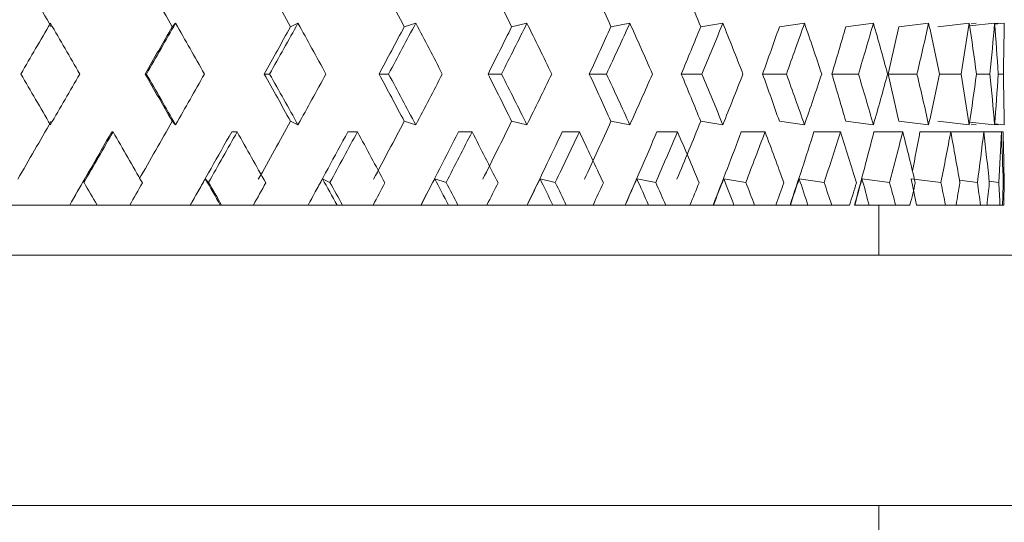
# Model space of a CAD drawing. Units: millimetres. Extents: x 117 to 324, y -47 to 369.
# Drawn here: x 136 to 142, y 362 to 365 of the extents above; entities that cross this region are included whole.
import ezdxf

# ---------------------------------------------------------------- set-up
doc = ezdxf.new("R2010")
doc.units = ezdxf.units.MM

msp = doc.modelspace()

# ---------------------------------------------------------------- linework, layer by layer
at = {"color": 7, "linetype": 'Continuous', "lineweight": 15}
for p, q in [((137.0544, 365.2307), (137.0344, 365.2091)), ((137.7868, 365.2307), (137.7422, 365.2091)), ((138.4912, 365.2307), (138.4227, 365.2091)), ((139.1565, 365.2307), (139.0651, 365.2091)), ((139.7722, 365.2307), (139.6595, 365.2091)), ((140.3287, 365.2307), (140.1963, 365.2091)), ((140.817, 365.2307), (140.6672, 365.2091)), ((141.2297, 365.2307), (141.0646, 365.2091)), ((141.56, 365.2307), (141.3824, 365.2091)), ((141.8029, 365.2307), (141.6155, 365.2091)), ((141.9544, 365.2307), (141.8054, 365.2141)), ((141.8447, 365.2307), (141.8142, 365.2274)), ((141.9755, 365.2307), (141.9546, 365.2284)), ((142.0123, 365.2307), (141.9549, 365.2245)), ((136.8721, 364.9264), (136.8796, 364.9264)), ((137.5844, 364.9264), (137.6169, 364.9264)), ((138.2719, 364.9264), (138.3289, 364.9264)), ((138.9237, 364.9264), (139.0043, 364.9264)), ((139.5297, 364.9264), (139.6326, 364.9264)), ((140.0802, 364.9264), (140.2038, 364.9264)), ((140.5666, 364.9264), (140.7089, 364.9264)), ((140.9811, 364.9264), (141.1399, 364.9264)), ((141.3173, 364.9264), (141.4901, 364.9264)), ((141.6246, 364.9264), (141.7539, 364.9264)), ((141.8465, 364.9264), (141.9272, 364.9264)), ((141.9763, 364.9264), (142.0072, 364.9264)), ((137.0544, 364.622), (137.0344, 364.6436)), ((137.7868, 364.622), (137.7422, 364.6436)), ((138.4912, 364.622), (138.4227, 364.6436)), ((139.1565, 364.622), (139.0651, 364.6436)), ((139.7722, 364.622), (139.6595, 364.6436)), ((140.3287, 364.622), (140.1963, 364.6436)), ((140.817, 364.622), (140.6672, 364.6436)), ((141.2297, 364.622), (141.0646, 364.6436)), ((141.56, 364.622), (141.3824, 364.6436)), ((141.8029, 364.622), (141.6155, 364.6436)), ((141.9544, 364.622), (141.8054, 364.6386)), ((141.8447, 364.622), (141.8142, 364.6254)), ((141.9755, 364.622), (141.9546, 364.6243)), ((142.0123, 364.622), (141.9549, 364.6283)), ((136.6805, 364.58), (136.6729, 364.58)), ((137.4225, 364.58), (137.39, 364.58)), ((138.1424, 364.58), (138.0853, 364.58)), ((138.8286, 364.58), (138.748, 364.58)), ((139.4705, 364.58), (139.3676, 364.58)), ((140.0578, 364.58), (139.9342, 364.58)), ((140.5813, 364.58), (140.439, 364.58)), ((141.0328, 364.58), (140.874, 364.58)), ((141.4051, 364.58), (141.2323, 364.58)), ((141.6924, 364.58), (141.5083, 364.58)), ((141.8901, 364.58), (141.6977, 364.58)), ((141.9951, 364.58), (141.8901, 364.58)), ((142.0058, 364.58), (141.9951, 364.58)), ((136.5114, 364.2991), (136.5064, 364.2776)), ((137.232, 364.2991), (137.252, 364.2776)), ((137.9335, 364.2991), (137.978, 364.2776)), ((138.6047, 364.2991), (138.673, 364.2776)), ((139.2349, 364.2991), (139.3261, 364.2776)), ((139.8144, 364.2991), (139.9269, 364.2776)), ((140.3339, 364.2991), (140.466, 364.2776)), ((140.7853, 364.2991), (140.9349, 364.2776)), ((141.1614, 364.2991), (141.3261, 364.2776)), ((141.4563, 364.2991), (141.6336, 364.2776)), ((141.7443, 364.29), (141.8524, 364.2776)), ((141.9222, 364.2839), (141.9791, 364.2776)), ((142.006, 364.2782), (142.0117, 364.2776)), ((136.021, 364.1419), (136.4207, 364.1419)), ((136.4207, 364.1419), (136.4208, 364.1419)), ((136.4208, 364.1419), (136.6032, 364.1419)), ((136.5857, 364.1419), (136.7804, 364.1419)), ((136.7478, 364.1419), (137.1426, 364.1419)), ((137.1426, 364.1419), (137.143, 364.1419)), ((137.143, 364.1419), (137.3221, 364.1419)), ((137.3221, 364.1419), (137.3297, 364.1419)), ((137.3297, 364.1419), (137.5202, 364.1419)), ((137.4631, 364.1419), (137.8467, 364.1419)), ((137.8467, 364.1419), (137.8474, 364.1419)), ((137.8474, 364.1419), (138.0204, 364.1419)), ((138.0204, 364.1419), (138.053, 364.1419)), ((138.053, 364.1419), (138.2362, 364.1419)), ((138.1556, 364.1419), (138.5219, 364.1419)), ((138.5219, 364.1419), (138.5229, 364.1419)), ((138.5229, 364.1419), (138.6871, 364.1419)), ((138.6871, 364.1419), (138.7441, 364.1419)), ((138.7441, 364.1419), (138.9171, 364.1419)), ((138.8142, 364.1419), (139.1576, 364.1419)), ((139.1576, 364.1419), (139.1587, 364.1419)), ((139.1587, 364.1419), (139.3115, 364.1419)), ((139.3115, 364.1419), (139.3921, 364.1419)), ((139.3921, 364.1419), (139.5522, 364.1419)), ((139.5522, 364.1419), (139.7436, 364.1419)), ((139.7436, 364.1419), (139.745, 364.1419)), ((139.745, 364.1419), (139.884, 364.1419)), ((139.884, 364.1419), (139.9869, 364.1419)), ((139.9869, 364.1419), (140.1315, 364.1419)), ((140.1315, 364.1419), (140.2708, 364.1419)), ((140.2708, 364.1419), (140.2724, 364.1419)), ((140.2724, 364.1419), (140.3953, 364.1419)), ((140.3953, 364.1419), (140.5189, 364.1419)), ((140.5189, 364.1419), (140.6459, 364.1419)), ((140.6459, 364.1419), (140.7308, 364.1419)), ((140.7308, 364.1419), (140.7327, 364.1419)), ((140.7327, 364.1419), (140.8376, 364.1419)), ((140.8376, 364.1419), (140.9799, 364.1419)), ((140.9799, 364.1419), (141.0872, 364.1419)), ((141.1165, 364.1419), (141.1185, 364.1419)), ((141.1185, 364.1419), (141.2038, 364.1419)), ((141.2038, 364.1419), (141.3626, 364.1419)), ((141.2629, 363.8419), (141.2629, 364.1419)), ((141.3626, 364.1419), (141.4485, 364.1419)), ((141.4881, 364.1419), (141.6609, 364.1419)), ((141.6609, 364.1419), (141.724, 364.1419)), ((141.724, 364.1419), (141.8701, 364.1419)), ((141.8701, 364.1419), (141.9095, 364.1419)), ((141.9095, 364.1419), (141.987, 364.1419)), ((141.987, 364.1419), (142.002, 364.1419)), ((142.002, 364.1419), (142.0096, 364.1419)), ((143.5393, 363.8419), (129.0864, 363.8419)), ((143.5393, 362.3419), (129.0864, 362.3419)), ((141.2629, 362.1419), (141.2629, 362.3419))]:
    msp.add_line(p, q, dxfattribs=at)
for centre, major_axis, ratio, start_param, end_param in [((136.0304, 365.3013), (-5.9976, 10.3918), 0.016385, 4.694057, 4.727508), ((136.0053, 365.3013), (-5.9547, 10.3837), 0.070838, 4.662913, 4.696364), ((135.9803, 365.3013), (-5.8574, 10.3663), 0.125417, 4.632765, 4.666216), ((135.9558, 365.3013), (-5.7033, 10.3414), 0.180185, 4.604466, 4.637917), ((135.9323, 365.3013), (-5.4883, 10.3119), 0.235129, 4.579018, 4.612469), ((135.9099, 365.3013), (-5.206, 10.282), 0.29011, 4.557667, 4.591119), ((135.8893, 365.3013), (-4.8471, 10.2571), 0.344776, 4.542006, 4.575457), ((136.0129, 363.8152), (5.987, 10.3898), 0.038035, 1.456072, 1.485578), ((136.0129, 365.3448), (-5.9976, 10.3918), 0.016385, 4.662662, 4.691959), ((136.0053, 363.8152), (5.9976, 10.3918), 0.016385, 4.828977, 4.856385), ((136.0129, 363.8152), (5.9976, 10.3918), 0.016385, 4.828977, 4.858483), ((136.0129, 365.3448), (-5.9547, 10.3837), 0.070838, 4.631517, 4.660814), ((135.9803, 363.8152), (5.9547, 10.3837), 0.070838, 4.860121, 4.887529), ((136.0129, 363.8152), (5.9547, 10.3837), 0.070838, 4.860121, 4.889627), ((136.0129, 365.3448), (-5.8574, 10.3663), 0.125417, 4.60137, 4.630667), ((135.9558, 363.8152), (5.8574, 10.3663), 0.125417, 4.890269, 4.917677), ((136.0129, 363.8152), (5.8574, 10.3663), 0.125417, 4.890269, 4.919775), ((136.0129, 365.3448), (-5.7033, 10.3414), 0.180185, 4.57307, 4.602367), ((135.9323, 363.8152), (5.7033, 10.3414), 0.180185, 4.918568, 4.945976), ((136.0129, 363.8152), (5.7033, 10.3414), 0.180185, 4.918568, 4.948075), ((136.0129, 365.3448), (-5.4883, 10.3119), 0.235129, 4.547623, 4.57692), ((135.9099, 363.8152), (5.4883, 10.3119), 0.235129, 4.944016, 4.971424), ((136.0129, 363.8152), (5.4883, 10.3119), 0.235129, 4.944016, 4.973522), ((136.0129, 365.3448), (-5.206, 10.282), 0.29011, 4.526272, 4.555569), ((135.8893, 363.8152), (5.206, 10.282), 0.29011, 4.965367, 4.992774), ((136.0129, 363.8152), (5.206, 10.282), 0.29011, 4.965367, 4.994873), ((136.0129, 365.3448), (-4.8471, 10.2571), 0.344776, 4.51061, 4.539907), ((135.8705, 363.8152), (4.8471, 10.2571), 0.344776, 4.981028, 5.008436), ((136.0129, 363.8152), (4.8471, 10.2571), 0.344776, 4.981028, 5.010534), ((136.0129, 365.3448), (-4.3981, 10.2435), 0.398429, 4.502692, 4.531989), ((135.854, 363.8152), (4.3981, 10.2435), 0.398429, 4.988946, 5.016354), ((136.0129, 363.8152), (4.3981, 10.2435), 0.398429, 4.988946, 5.018453), ((136.0129, 365.3448), (-3.8408, 10.2477), 0.449819, 4.505099, 4.534396), ((135.8401, 363.8152), (3.8408, 10.2477), 0.449819, 4.986539, 5.013947), ((136.0129, 363.8152), (3.8408, 10.2477), 0.449819, 4.986539, 5.016046), ((136.0129, 365.3448), (-3.1531, 10.2735), 0.496881, 4.520785, 4.550082), ((136.0129, 363.8152), (3.1531, 10.2735), 0.496881, 4.970853, 5.000359), ((136.0129, 365.3448), (-2.315, 10.3178), 0.536489, 4.552321, 4.581618), ((136.0129, 363.8152), (2.315, 10.3178), 0.536489, 4.939317, 4.968824), ((136.0129, 365.3448), (-1.3253, 10.3653), 0.564556, 4.600062, 4.629359), ((136.0129, 363.8152), (1.3253, 10.3653), 0.564556, 4.891577, 4.921083), ((136.0129, 366.0376), (-5.987, 10.3898), 0.038035, 1.656014, 1.68552), ((136.0129, 364.508), (5.9976, 10.3918), 0.016385, 4.732819, 4.762116), ((136.0053, 366.0376), (-5.9976, 10.3918), 0.016385, 4.568393, 4.595801), ((136.0129, 366.0376), (-5.9976, 10.3918), 0.016385, 4.566295, 4.595801), ((136.0129, 364.508), (5.9547, 10.3837), 0.070838, 4.763964, 4.793261), ((135.9803, 366.0376), (-5.9547, 10.3837), 0.070838, 4.537249, 4.564657), ((136.0129, 366.0376), (-5.9547, 10.3837), 0.070838, 4.535151, 4.564657), ((136.0129, 364.508), (5.8574, 10.3663), 0.125417, 4.794111, 4.823408), ((135.9558, 366.0376), (-5.8574, 10.3663), 0.125417, 4.507101, 4.534509), ((136.0129, 366.0376), (-5.8574, 10.3663), 0.125417, 4.505003, 4.534509), ((136.0129, 364.508), (5.7033, 10.3414), 0.180185, 4.822411, 4.851708), ((135.9323, 366.0376), (-5.7033, 10.3414), 0.180185, 4.478802, 4.50621), ((136.0129, 366.0376), (-5.7033, 10.3414), 0.180185, 4.476703, 4.50621), ((136.0129, 364.508), (5.4883, 10.3119), 0.235129, 4.847858, 4.877155), ((135.9099, 366.0376), (-5.4883, 10.3119), 0.235129, 4.453354, 4.480762), ((136.0129, 366.0376), (-5.4883, 10.3119), 0.235129, 4.451256, 4.480762), ((136.0129, 364.508), (5.206, 10.282), 0.29011, 4.869209, 4.898506), ((135.8893, 366.0376), (-5.206, 10.282), 0.29011, 4.432004, 4.459411), ((136.0129, 366.0376), (-5.206, 10.282), 0.29011, 4.429905, 4.459411), ((136.0129, 364.508), (4.8471, 10.2571), 0.344776, 4.884871, 4.914168), ((135.8705, 366.0376), (-4.8471, 10.2571), 0.344776, 4.416342, 4.44375), ((136.0129, 366.0376), (-4.8471, 10.2571), 0.344776, 4.414244, 4.44375), ((136.0129, 364.508), (4.3981, 10.2435), 0.398429, 4.892789, 4.922086), ((135.854, 366.0376), (-4.3981, 10.2435), 0.398429, 4.408424, 4.435832), ((136.0129, 366.0376), (-4.3981, 10.2435), 0.398429, 4.406325, 4.435832), ((136.0129, 364.508), (3.8408, 10.2477), 0.449819, 4.890382, 4.919679), ((135.8401, 366.0376), (-3.8408, 10.2477), 0.449819, 4.410831, 4.438239), ((136.0129, 366.0376), (-3.8408, 10.2477), 0.449819, 4.408732, 4.438239), ((136.0129, 364.508), (3.1531, 10.2735), 0.496881, 4.874696, 4.903993), ((136.0129, 366.0376), (-3.1531, 10.2735), 0.496881, 4.424419, 4.453925), ((136.0129, 364.508), (2.315, 10.3178), 0.536489, 4.84316, 4.872457), ((136.0129, 366.0376), (-2.315, 10.3178), 0.536489, 4.455954, 4.485461), ((136.0129, 364.508), (1.3253, 10.3653), 0.564556, 4.795419, 4.824716), ((136.0129, 366.0376), (-1.3253, 10.3653), 0.564556, 4.503695, 4.533201), ((136.0304, 364.5514), (5.9976, 10.3918), 0.016385, 4.69727, 4.730721), ((136.0053, 364.5514), (5.9547, 10.3837), 0.070838, 4.728414, 4.761865), ((135.9803, 364.5514), (5.8574, 10.3663), 0.125417, 4.758561, 4.792013), ((135.9558, 364.5514), (5.7033, 10.3414), 0.180185, 4.786861, 4.820312), ((135.9323, 364.5514), (5.4883, 10.3119), 0.235129, 4.812308, 4.84576), ((135.9099, 364.5514), (5.206, 10.282), 0.29011, 4.833659, 4.86711), ((135.8893, 364.5514), (4.8471, 10.2571), 0.344776, 4.849321, 4.882772), ((136.0053, 363.8152), (5.9976, 10.3918), 0.016385, 4.753295, 4.795505), ((136.0129, 363.8152), (5.9976, 10.3918), 0.016385, 4.766358, 4.795505), ((136.0129, 365.3448), (-5.9976, 10.3918), 0.016385, 4.59975, 4.629273), ((135.9803, 363.8152), (5.9547, 10.3837), 0.070838, 4.78444, 4.82665), ((136.0129, 363.8152), (5.9547, 10.3837), 0.070838, 4.797502, 4.82665), ((136.0129, 365.3448), (-5.9547, 10.3837), 0.070838, 4.568606, 4.598128), ((135.9558, 363.8152), (5.8574, 10.3663), 0.125417, 4.814587, 4.856797), ((136.0129, 363.8152), (5.8574, 10.3663), 0.125417, 4.82765, 4.856797), ((136.0129, 365.3448), (-5.8574, 10.3663), 0.125417, 4.538458, 4.567981), ((135.9323, 363.8152), (5.7033, 10.3414), 0.180185, 4.842887, 4.885097), ((136.0129, 363.8152), (5.7033, 10.3414), 0.180185, 4.855949, 4.885097), ((136.0129, 365.3448), (-5.7033, 10.3414), 0.180185, 4.510159, 4.539681), ((135.9099, 363.8152), (5.4883, 10.3119), 0.235129, 4.868334, 4.910544), ((136.0129, 363.8152), (5.4883, 10.3119), 0.235129, 4.881397, 4.910544), ((136.0129, 365.3448), (-5.4883, 10.3119), 0.235129, 4.484711, 4.514234), ((135.8893, 363.8152), (5.206, 10.282), 0.29011, 4.889685, 4.931895), ((136.0129, 363.8152), (5.206, 10.282), 0.29011, 4.902747, 4.931895), ((136.0129, 365.3448), (-5.206, 10.282), 0.29011, 4.46336, 4.492883), ((135.8705, 363.8152), (4.8471, 10.2571), 0.344776, 4.905347, 4.947557), ((136.0129, 363.8152), (4.8471, 10.2571), 0.344776, 4.918409, 4.947557), ((136.0129, 365.3448), (-4.8471, 10.2571), 0.344776, 4.447699, 4.477221), ((135.854, 363.8152), (4.3981, 10.2435), 0.398429, 4.913265, 4.955475), ((136.0129, 363.8152), (4.3981, 10.2435), 0.398429, 4.926327, 4.955475), ((136.0129, 365.3448), (-4.3981, 10.2435), 0.398429, 4.439781, 4.469303), ((135.8401, 363.8152), (3.8408, 10.2477), 0.449819, 4.910858, 4.953068), ((136.0129, 363.8152), (3.8408, 10.2477), 0.449819, 4.92392, 4.953068), ((136.0129, 365.3448), (-3.8408, 10.2477), 0.449819, 4.442188, 4.47171), ((135.8288, 363.8152), (3.1531, 10.2735), 0.496881, 4.914812, 4.937382), ((136.0129, 363.8152), (3.1531, 10.2735), 0.496881, 4.908234, 4.937382), ((136.0129, 365.3448), (-3.1531, 10.2735), 0.496881, 4.457874, 4.487396), ((136.0129, 363.8152), (2.315, 10.3178), 0.536489, 4.876698, 4.905846), ((136.0129, 365.3448), (-2.315, 10.3178), 0.536489, 4.48941, 4.518932), ((136.0129, 363.8152), (1.3253, 10.3653), 0.564556, 4.828957, 4.858105), ((136.0129, 365.3448), (-1.3253, 10.3653), 0.564556, 4.53715, 4.566673), ((136.0129, 363.8152), (0.2248, 10.3915), 0.57699, 4.769382, 4.79853), ((136.0304, 363.8586), (5.9976, 10.3918), 0.016385, 4.749116, 4.764253), ((136.0129, 366.0376), (-5.987, 10.3898), 0.038035, 1.719059, 1.732318), ((136.0129, 364.508), (5.9547, 10.3837), 0.070838, 4.71776, 4.730508), ((136.0053, 363.8586), (5.9547, 10.3837), 0.070838, 4.78026, 4.795397), ((136.0053, 366.0376), (-5.9976, 10.3918), 0.016385, 4.519497, 4.534861), ((136.0129, 366.0376), (-5.9976, 10.3918), 0.016385, 4.519497, 4.532757), ((136.0129, 364.508), (5.8574, 10.3663), 0.125417, 4.747908, 4.760656), ((135.9803, 363.8586), (5.8574, 10.3663), 0.125417, 4.810408, 4.825545), ((135.9803, 366.0376), (-5.9547, 10.3837), 0.070838, 4.488353, 4.503717), ((136.0129, 366.0376), (-5.9547, 10.3837), 0.070838, 4.488353, 4.501612), ((136.0129, 364.508), (5.7033, 10.3414), 0.180185, 4.776208, 4.788956), ((135.9558, 363.8586), (5.7033, 10.3414), 0.180185, 4.838707, 4.853844), ((135.9558, 366.0376), (-5.8574, 10.3663), 0.125417, 4.458205, 4.473569), ((136.0129, 366.0376), (-5.8574, 10.3663), 0.125417, 4.458205, 4.471465), ((136.0129, 364.508), (5.4883, 10.3119), 0.235129, 4.801655, 4.814403), ((135.9323, 363.8586), (5.4883, 10.3119), 0.235129, 4.864155, 4.879292), ((135.9323, 366.0376), (-5.7033, 10.3414), 0.180185, 4.429905, 4.44527), ((136.0129, 366.0376), (-5.7033, 10.3414), 0.180185, 4.429905, 4.443165), ((136.0129, 364.508), (5.206, 10.282), 0.29011, 4.823006, 4.835754), ((135.9099, 363.8586), (5.206, 10.282), 0.29011, 4.885505, 4.900642), ((135.9099, 366.0376), (-5.4883, 10.3119), 0.235129, 4.404458, 4.419822), ((136.0129, 366.0376), (-5.4883, 10.3119), 0.235129, 4.404458, 4.417718), ((136.0129, 364.508), (4.8471, 10.2571), 0.344776, 4.838667, 4.851415), ((135.8893, 363.8586), (4.8471, 10.2571), 0.344776, 4.901167, 4.916304), ((135.8893, 366.0376), (-5.206, 10.282), 0.29011, 4.383107, 4.398472), ((136.0129, 366.0376), (-5.206, 10.282), 0.29011, 4.383107, 4.396367), ((136.0129, 364.508), (4.3981, 10.2435), 0.398429, 4.846586, 4.859334), ((135.8705, 363.8586), (4.3981, 10.2435), 0.398429, 4.909085, 4.924222), ((135.8705, 366.0376), (-4.8471, 10.2571), 0.344776, 4.367446, 4.38281), ((136.0129, 366.0376), (-4.8471, 10.2571), 0.344776, 4.367446, 4.380705), ((136.0129, 364.508), (3.8408, 10.2477), 0.449819, 4.844179, 4.856927), ((135.854, 363.8586), (3.8408, 10.2477), 0.449819, 4.906678, 4.921815), ((135.854, 366.0376), (-4.3981, 10.2435), 0.398429, 4.359527, 4.374892), ((136.0129, 366.0376), (-4.3981, 10.2435), 0.398429, 4.359527, 4.372787), ((136.0129, 364.508), (3.1531, 10.2735), 0.496881, 4.828492, 4.84124), ((135.8401, 366.0376), (-3.8408, 10.2477), 0.449819, 4.361934, 4.377299), ((136.0129, 366.0376), (-3.8408, 10.2477), 0.449819, 4.361934, 4.375194), ((136.0129, 364.508), (2.315, 10.3178), 0.536489, 4.796957, 4.809705), ((136.0129, 366.0376), (-3.1531, 10.2735), 0.496881, 4.377621, 4.39088), ((136.0129, 364.508), (1.3253, 10.3653), 0.564556, 4.749216, 4.761964), ((136.0129, 366.0376), (-2.315, 10.3178), 0.536489, 4.409156, 4.422416), ((136.0129, 364.508), (0.2248, 10.3915), 0.57699, 4.68964, 4.702388), ((136.0129, 366.0376), (-1.3253, 10.3653), 0.564556, 4.456897, 4.470157)]:
    msp.add_ellipse(centre, major_axis=major_axis, ratio=ratio, start_param=start_param, end_param=end_param, dxfattribs=at)

doc.saveas('drawing.dxf')
